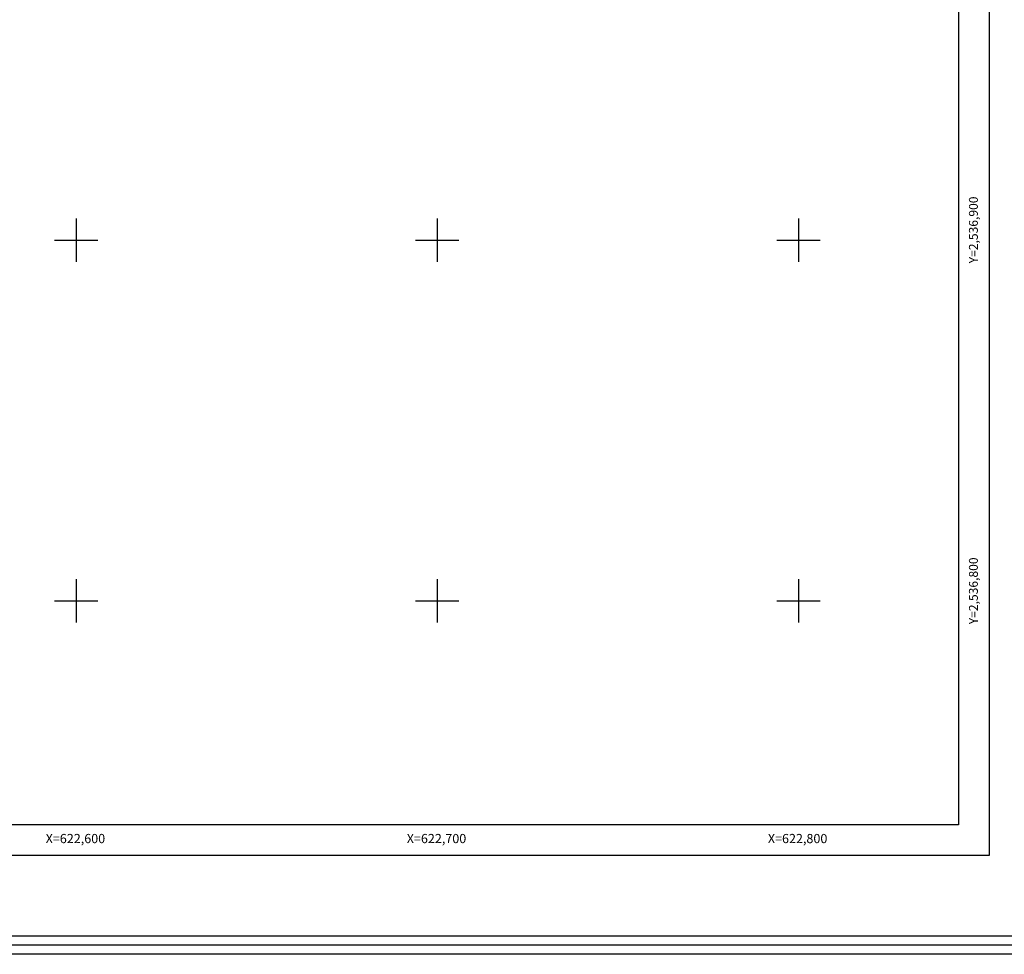
# Model space of a CAD drawing. Units: millimetres. Extents: x 621756 to 623006, y 2536702 to 2537512.
# Drawn here: x 622584 to 622857, y 2536702 to 2536961 of the extents above; entities that cross this region are included whole.
import ezdxf
from ezdxf.enums import TextEntityAlignment as Align

# ---------------------------------------------------------------- set-up
doc = ezdxf.new("R2010")
doc.units = ezdxf.units.MM
doc.header["$LTSCALE"] = 20
for name, color, linetype in [('CVL_RET_TX', 2, 'Continuous'), ('CVL_RETUTM', 8, 'Continuous'), ('margen2013', 7, 'Continuous'), ('SOLAPA', 7, 'Continuous')]:
    doc.layers.add(name, color=color, linetype=linetype)
doc.styles.add('ROMANA1', font='ROMANA1.shx')

msp = doc.modelspace()

# ---------------------------------------------------------------- linework, layer by layer
at = {"layer": 'CVL_RETUTM', "color": 8, "linetype": 'Continuous'}
for p, q in [((622600, 2536906), (622600, 2536894)), ((622700, 2536906), (622700, 2536894)), ((622800, 2536906), (622800, 2536894)), ((622594, 2536900), (622606, 2536900)), ((622694, 2536900), (622706, 2536900)), ((622794, 2536900), (622806, 2536900)), ((622600, 2536806), (622600, 2536794)), ((622700, 2536806), (622700, 2536794)), ((622800, 2536806), (622800, 2536794)), ((622594, 2536800), (622606, 2536800)), ((622694, 2536800), (622706, 2536800)), ((622794, 2536800), (622806, 2536800))]:
    msp.add_line(p, q, dxfattribs=at)
at = {"layer": 'margen2013', "linetype": 'Continuous'}
msp.add_lwpolyline([(621779.32, 2536738), (621779.32, 2537476), (622844.32, 2537476), (622844.32, 2536738), (621779.32, 2536738)], dxfattribs=at)
at = {"layer": 'SOLAPA'}
for p, q in [((622852.82, 2537484.5), (622852.82, 2536729.5)), ((622852.82, 2536729.5), (621770.82, 2536729.5))]:
    msp.add_line(p, q, dxfattribs=at)
at = {"layer": 'SOLAPA', "flags": 128}
for points in [[(621756.46, 2537512.11), (623006.46, 2537512.11), (623006.46, 2536702.11), (621756.46, 2536702.11)], [(621758.96, 2537509.61), (623003.96, 2537509.61), (623003.96, 2536704.61), (621758.96, 2536704.61)], [(621761.46, 2537507.11), (623001.46, 2537507.11), (623001.46, 2536707.11), (621761.46, 2536707.11)]]:
    msp.add_lwpolyline(points, close=True, dxfattribs=at)
at = {"layer": 'SOLAPA'}
for points in [[(621779.32, 2536738), (621779.32, 2537476), (622844.32, 2537476), (622844.32, 2536738), (621779.32, 2536738)], [(622844.32, 2537476), (622844.32, 2536738)], [(622844.32, 2537196.67), (622844.32, 2536738)], [(622599.32, 2536738), (621779.32, 2536738)], [(622844.32, 2536738), (622599.32, 2536738), (621779.32, 2536738)], [(622844.32, 2536738), (622599.32, 2536738)]]:
    msp.add_lwpolyline(points, dxfattribs=at)
at = {"layer": 'SOLAPA', "linetype": 'Continuous', "flags": 128}
for points in [[(622844.32, 2537196.67), (622844.32, 2536850.15)], [(622838.27, 2536738), (622835.77, 2536738)], [(622840.77, 2536738), (622838.27, 2536738)]]:
    msp.add_lwpolyline(points, dxfattribs=at)

# ---------------------------------------------------------------- texts
at = {"layer": 'CVL_RET_TX', "color": 7, "style": 'ROMANA1'}
for s, p in [('Y=2,536,900', (622848.48, 2536912.06)), ('Y=2,536,800', (622848.48, 2536812.06))]:
    msp.add_text(s, height=2.4538, rotation=90, dxfattribs=at).set_placement(p, align=Align.MIDDLE_RIGHT)
for s, p in [('X=622,600', (622608.03, 2536734.18)), ('X=622,700', (622708.03, 2536734.18)), ('X=622,800', (622808.03, 2536734.18))]:
    msp.add_text(s, height=2.55, dxfattribs=at).set_placement(p, align=Align.MIDDLE_RIGHT)

doc.saveas('drawing.dxf')
